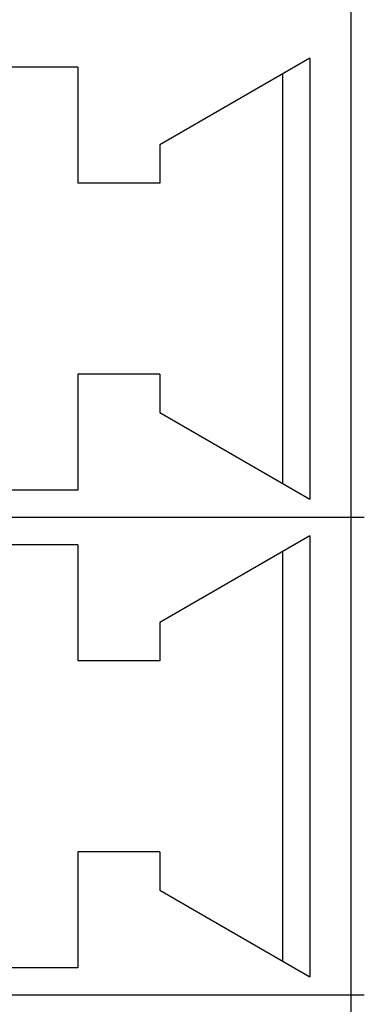
# Model space of a CAD drawing. Units: millimetres. Extents: x 6 to 236, y -1 to 176.
# Drawn here: x 39 to 42, y 64 to 71 of the extents above; entities that cross this region are included whole.
import ezdxf

# ---------------------------------------------------------------- set-up
doc = ezdxf.new("R2010")
doc.units = ezdxf.units.MM
doc.linetypes.add('K5LT_BASIC', pattern=[0])
doc.layers.add('питание', color=92, linetype='Continuous')
doc.layers.add('размеры', color=220, linetype='Continuous')
doc.styles.get("Standard").update_dxf_attribs({"font": 'arial.ttf'})
doc.dimstyles.new('ISO-25', dxfattribs={"dimtxt": 2.5, "dimasz": 2.5, "dimexe": 1.25, "dimexo": 0.625, "dimtad": 1, "dimtxsty": 'Standard', "dimcen": 2.5, "dimadec": 0, "dimazin": 0, "dimtfac": 1, "dimtmove": 0, "dimatfit": 3, "dimfxl": 1, "dimarcsym": 0})

# ---------------------------------------------------------------- blocks, each defined once
blk = doc.blocks.new('*D8')
at = {"layer": 'питание', "color": 0, "transparency": 16777216}
for p in [(49.0854, 131.5832), (22.9394, 40.5832), (49.0854, 40.5832)]:
    blk.add_point(p, dxfattribs=at)
at = {"layer": 'размеры', "color": 0, "lineweight": -2, "transparency": 16777216}
for p, q in [((48.4604, 131.5832), (21.6894, 131.5832)), ((22.9394, 129.0832), (22.9394, 43.0832)), ((48.4604, 40.5832), (21.6894, 40.5832))]:
    blk.add_line(p, q, dxfattribs=at)
at = {"layer": 'размеры', "color": 0, "transparency": 16777216}
for points in [[(22.5227, 129.0832), (23.356, 129.0832), (22.9394, 131.5832)], [(22.5227, 43.0832), (23.356, 43.0832), (22.9394, 40.5832)]]:
    blk.add_solid(points, dxfattribs=at)
at = {"layer": 'размеры', "color": 0, "transparency": 16777216, "insert": (21.0379, 86.0832), "char_height": 2.5, "attachment_point": 5, "rotation": 90}
blk.add_mtext('91', dxfattribs=at)

msp = doc.modelspace()

# ---------------------------------------------------------------- linework, layer by layer
at = {"color": 255, "linetype": 'K5LT_BASIC'}
for p, q in [((41.4156, 71.3532), (41.4156, 67.1816)), ((41.4156, 71.3532), (41.4156, 67.1816)), ((41.4156, 71.3532), (41.4156, 67.1816)), ((41.4156, 71.3532), (41.4156, 67.1816)), ((41.1066, 70.6487), (39.9735, 69.9936)), ((41.1066, 70.6487), (39.9735, 69.9936)), ((41.1066, 70.6487), (39.9735, 69.9936)), ((41.1066, 70.6487), (39.9735, 69.9936)), ((41.1066, 70.6487), (41.1066, 67.3207)), ((41.1066, 70.6487), (41.1066, 67.3207)), ((41.1066, 70.6487), (41.1066, 67.3207)), ((41.1066, 70.6487), (41.1066, 67.3207)), ((39.3555, 70.5807), (34.8234, 70.5807)), ((39.3555, 70.5807), (34.8234, 70.5807)), ((39.3555, 70.5807), (34.8234, 70.5807)), ((39.3555, 70.5807), (34.8234, 70.5807)), ((39.3555, 70.5807), (39.3555, 69.7052)), ((39.3555, 70.5807), (39.3555, 69.7052)), ((39.3555, 70.5807), (39.3555, 69.7052)), ((39.3555, 70.5807), (39.3555, 69.7052)), ((40.9006, 70.5292), (40.9006, 67.4391)), ((40.9006, 70.5292), (40.9006, 67.4391)), ((40.9006, 70.5292), (40.9006, 67.4391)), ((40.9006, 70.5292), (40.9006, 67.4391)), ((39.9735, 69.9936), (39.9735, 69.7052)), ((39.9735, 69.9936), (39.9735, 69.7052)), ((39.9735, 69.9936), (39.9735, 69.7052)), ((39.9735, 69.9936), (39.9735, 69.7052)), ((39.9735, 69.7052), (39.3555, 69.7052)), ((39.9735, 69.7052), (39.3555, 69.7052)), ((39.9735, 69.7052), (39.3555, 69.7052)), ((39.9735, 69.7052), (39.3555, 69.7052)), ((39.3555, 68.2632), (39.3555, 67.3876)), ((39.9735, 68.2632), (39.3555, 68.2632)), ((39.3555, 68.2632), (39.3555, 67.3876)), ((39.9735, 68.2632), (39.3555, 68.2632)), ((39.3555, 68.2632), (39.3555, 67.3876)), ((39.9735, 68.2632), (39.3555, 68.2632)), ((39.3555, 68.2632), (39.3555, 67.3876)), ((39.9735, 68.2632), (39.3555, 68.2632)), ((39.9735, 68.2632), (39.9735, 67.9748)), ((39.9735, 68.2632), (39.9735, 67.9748)), ((39.9735, 68.2632), (39.9735, 67.9748)), ((39.9735, 68.2632), (39.9735, 67.9748)), ((39.9735, 67.9748), (41.1066, 67.3207)), ((39.9735, 67.9748), (41.1066, 67.3207)), ((39.9735, 67.9748), (41.1066, 67.3207)), ((39.9735, 67.9748), (41.1066, 67.3207)), ((39.3555, 67.3876), (34.8234, 67.3876)), ((39.3555, 67.3876), (34.8234, 67.3876)), ((39.3555, 67.3876), (34.8234, 67.3876)), ((39.3555, 67.3876), (34.8234, 67.3876)), ((41.4156, 67.1816), (34.2054, 67.1816)), ((41.4156, 67.1816), (34.2054, 67.1816)), ((41.4156, 67.1816), (34.2054, 67.1816)), ((41.4156, 67.1816), (34.2054, 67.1816)), ((41.4156, 67.1816), (34.2054, 67.1816)), ((41.4156, 67.1816), (34.2054, 67.1816)), ((41.4156, 67.1816), (34.2054, 67.1816)), ((41.4156, 67.1816), (34.2054, 67.1816)), ((41.4691, 67.1816), (41.4156, 67.1816)), ((41.4691, 67.1816), (41.4156, 67.1816)), ((41.4156, 67.1816), (41.4156, 63.5766)), ((41.4691, 67.1816), (41.4156, 67.1816)), ((41.4691, 67.1816), (41.4156, 67.1816)), ((41.4156, 67.1816), (41.4156, 63.5766)), ((41.4691, 67.1816), (41.4156, 67.1816)), ((41.4691, 67.1816), (41.4156, 67.1816)), ((41.4156, 67.1816), (41.4156, 63.5766)), ((41.4691, 67.1816), (41.4156, 67.1816)), ((41.4691, 67.1816), (41.4156, 67.1816)), ((41.4156, 67.1816), (41.4156, 63.5766)), ((41.5186, 67.1816), (41.4691, 67.1816)), ((41.5186, 67.1816), (41.4691, 67.1816)), ((41.5186, 67.1816), (41.4691, 67.1816)), ((41.5186, 67.1816), (41.4691, 67.1816)), ((41.5186, 67.1816), (41.4691, 67.1816)), ((41.5186, 67.1816), (41.4691, 67.1816)), ((41.5186, 67.1816), (41.4691, 67.1816)), ((41.5186, 67.1816), (41.4691, 67.1816)), ((41.1066, 67.0436), (39.9735, 66.3885)), ((41.1066, 67.0436), (39.9735, 66.3885)), ((41.1066, 67.0436), (39.9735, 66.3885)), ((41.1066, 67.0436), (39.9735, 66.3885)), ((41.1066, 67.0436), (41.1066, 63.7156)), ((41.1066, 67.0436), (41.1066, 63.7156)), ((41.1066, 67.0436), (41.1066, 63.7156)), ((41.1066, 67.0436), (41.1066, 63.7156)), ((39.3555, 66.9756), (34.8234, 66.9756)), ((39.3555, 66.9756), (34.8234, 66.9756)), ((39.3555, 66.9756), (34.8234, 66.9756)), ((39.3555, 66.9756), (34.8234, 66.9756)), ((39.3555, 66.9756), (39.3555, 66.1001)), ((39.3555, 66.9756), (39.3555, 66.1001)), ((39.3555, 66.9756), (39.3555, 66.1001)), ((39.3555, 66.9756), (39.3555, 66.1001)), ((40.9006, 66.9241), (40.9006, 63.8341)), ((40.9006, 66.9241), (40.9006, 63.8341)), ((40.9006, 66.9241), (40.9006, 63.8341)), ((40.9006, 66.9241), (40.9006, 63.8341)), ((39.9735, 66.3885), (39.9735, 66.1001)), ((39.9735, 66.3885), (39.9735, 66.1001)), ((39.9735, 66.3885), (39.9735, 66.1001)), ((39.9735, 66.3885), (39.9735, 66.1001)), ((39.9735, 66.1001), (39.3555, 66.1001)), ((39.9735, 66.1001), (39.3555, 66.1001)), ((39.9735, 66.1001), (39.3555, 66.1001)), ((39.9735, 66.1001), (39.3555, 66.1001)), ((39.3555, 64.6581), (39.3555, 63.7826)), ((39.9735, 64.6581), (39.3555, 64.6581)), ((39.3555, 64.6581), (39.3555, 63.7826)), ((39.9735, 64.6581), (39.3555, 64.6581)), ((39.3555, 64.6581), (39.3555, 63.7826)), ((39.9735, 64.6581), (39.3555, 64.6581)), ((39.3555, 64.6581), (39.3555, 63.7826)), ((39.9735, 64.6581), (39.3555, 64.6581)), ((39.9735, 64.6581), (39.9735, 64.3697)), ((39.9735, 64.6581), (39.9735, 64.3697)), ((39.9735, 64.6581), (39.9735, 64.3697)), ((39.9735, 64.6581), (39.9735, 64.3697)), ((39.9735, 64.3697), (41.1066, 63.7156)), ((39.9735, 64.3697), (41.1066, 63.7156)), ((39.9735, 64.3697), (41.1066, 63.7156)), ((39.9735, 64.3697), (41.1066, 63.7156)), ((39.3555, 63.7826), (34.8234, 63.7826)), ((39.3555, 63.7826), (34.8234, 63.7826)), ((39.3555, 63.7826), (34.8234, 63.7826)), ((39.3555, 63.7826), (34.8234, 63.7826)), ((41.4156, 63.5766), (34.2054, 63.5766)), ((41.4156, 63.5766), (34.2054, 63.5766)), ((41.4156, 63.5766), (34.2054, 63.5766)), ((41.4156, 63.5766), (34.2054, 63.5766)), ((41.4156, 63.5766), (34.2054, 63.5766)), ((41.4156, 63.5766), (34.2054, 63.5766)), ((41.4156, 63.5766), (34.2054, 63.5766)), ((41.4156, 63.5766), (34.2054, 63.5766)), ((41.4691, 63.5766), (41.4156, 63.5766)), ((41.4691, 63.5766), (41.4156, 63.5766)), ((41.4156, 63.5766), (41.4156, 59.9715)), ((41.4691, 63.5766), (41.4156, 63.5766)), ((41.4691, 63.5766), (41.4156, 63.5766)), ((41.4156, 63.5766), (41.4156, 59.9715)), ((41.4691, 63.5766), (41.4156, 63.5766)), ((41.4691, 63.5766), (41.4156, 63.5766)), ((41.4156, 63.5766), (41.4156, 59.9715)), ((41.4691, 63.5766), (41.4156, 63.5766)), ((41.4691, 63.5766), (41.4156, 63.5766)), ((41.4156, 63.5766), (41.4156, 59.9715)), ((41.5186, 63.5766), (41.4691, 63.5766)), ((41.5186, 63.5766), (41.4691, 63.5766)), ((41.5186, 63.5766), (41.4691, 63.5766)), ((41.5186, 63.5766), (41.4691, 63.5766)), ((41.5186, 63.5766), (41.4691, 63.5766)), ((41.5186, 63.5766), (41.4691, 63.5766)), ((41.5186, 63.5766), (41.4691, 63.5766)), ((41.5186, 63.5766), (41.4691, 63.5766))]:
    msp.add_line(p, q, dxfattribs=at)

# ---------------------------------------------------------------- dimensions: what is measured, and where the dimension line sits
at = {"layer": 'размеры'}
dim = msp.add_linear_dim(base=(22.9394, 40.5832), p1=(49.0854, 131.5832), p2=(49.0854, 40.5832), angle=90, dimstyle='ISO-25', dxfattribs=at)
dim.commit()
dim.dimension.update_dxf_attribs({"geometry": '*D8', "text_midpoint": (21.0379, 86.0832)})

doc.saveas('drawing.dxf')
